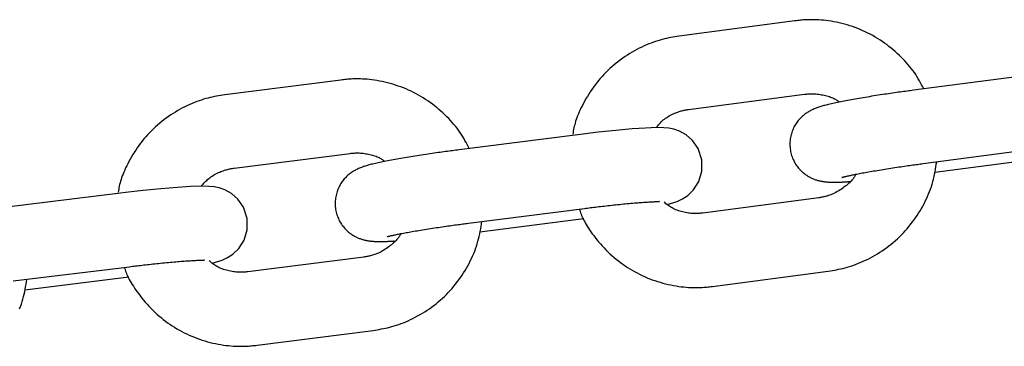
# Model space of a CAD drawing. Extents: x -7512 to 6172, y -1197 to 2325.
# Drawn here: x 4070 to 4150, y 1052 to 1079 of the extents above; entities that cross this region are included whole.
import ezdxf

# ---------------------------------------------------------------- set-up
doc = ezdxf.new("R2010")
doc.units = 0

msp = doc.modelspace()

# ---------------------------------------------------------------- linework, layer by layer
at = {"color": 7, "linetype": 'Continuous'}
for p, q in [((4132.747, 1078.653), (4123.336, 1077.413)), ((4151.778, 1074.266), (4142.367, 1073.027)), ((4095.889, 1073.856), (4086.473, 1072.656)), ((4124.119, 1071.465), (4133.53, 1072.704)), ((4114.9, 1069.393), (4105.484, 1068.192)), ((4143.151, 1067.078), (4152.562, 1068.317)), ((4087.231, 1066.704), (4096.647, 1067.905)), ((4144.089, 1066.385), (4152.084, 1067.438)), ((4078.002, 1064.67), (4068.581, 1063.508)), ((4134.67, 1064.304), (4125.259, 1063.064)), ((4106.243, 1062.24), (4115.659, 1063.441)), ((4107.18, 1061.541), (4115.181, 1062.561)), ((4115.181, 1062.561), (4115.601, 1062.616)), ((4097.752, 1059.499), (4088.336, 1058.299)), ((4069.316, 1057.554), (4078.737, 1058.716)), ((4126.042, 1057.116), (4135.453, 1058.355)), ((4070.251, 1056.848), (4078.259, 1057.836)), ((4078.259, 1057.836), (4078.678, 1057.889)), ((4089.095, 1052.347), (4098.511, 1053.548))]:
    msp.add_line(p, q, dxfattribs=at)
for points in [[(4143.197, 1073.136), (4143.11, 1073.302), (4143.021, 1073.468), (4142.932, 1073.634), (4142.84, 1073.799), (4142.745, 1073.964), (4142.646, 1074.128), (4142.543, 1074.291), (4142.434, 1074.454), (4142.32, 1074.615), (4142.2, 1074.775), (4142.074, 1074.935), (4141.943, 1075.093), (4141.806, 1075.249), (4141.665, 1075.405), (4141.518, 1075.559), (4141.367, 1075.712), (4141.212, 1075.864), (4141.052, 1076.014), (4140.887, 1076.161), (4140.719, 1076.307), (4140.548, 1076.449), (4140.372, 1076.588), (4140.193, 1076.724), (4140.011, 1076.857), (4139.826, 1076.985), (4139.638, 1077.109), (4139.448, 1077.229), (4139.254, 1077.344), (4139.058, 1077.455), (4138.86, 1077.562), (4138.659, 1077.665), (4138.456, 1077.763), (4138.252, 1077.857), (4138.045, 1077.946), (4137.836, 1078.03), (4137.625, 1078.11), (4137.413, 1078.186), (4137.199, 1078.257), (4136.984, 1078.323), (4136.767, 1078.384), (4136.549, 1078.44), (4136.331, 1078.492), (4136.114, 1078.538), (4135.898, 1078.58), (4135.685, 1078.617), (4135.475, 1078.65), (4135.27, 1078.677), (4135.071, 1078.7), (4134.878, 1078.717), (4134.692, 1078.731), (4134.512, 1078.74), (4134.34, 1078.746), (4134.174, 1078.748), (4134.015, 1078.748), (4133.864, 1078.745), (4133.719, 1078.739), (4133.582, 1078.732), (4133.451, 1078.724), (4133.325, 1078.714), (4133.204, 1078.703), (4133.087, 1078.691), (4132.972, 1078.679), (4132.859, 1078.666), (4132.747, 1078.653)], [(4123.336, 1077.413), (4123.17, 1077.386), (4123.004, 1077.358), (4122.837, 1077.329), (4122.669, 1077.298), (4122.5, 1077.264), (4122.329, 1077.228), (4122.156, 1077.188), (4121.981, 1077.144), (4121.803, 1077.096), (4121.623, 1077.042), (4121.441, 1076.984), (4121.256, 1076.921), (4121.07, 1076.852), (4120.882, 1076.779), (4120.692, 1076.7), (4120.5, 1076.616), (4120.307, 1076.526), (4120.113, 1076.432), (4119.919, 1076.332), (4119.725, 1076.227), (4119.532, 1076.117), (4119.34, 1076.003), (4119.15, 1075.884), (4118.962, 1075.761), (4118.777, 1075.633), (4118.594, 1075.502), (4118.415, 1075.366), (4118.238, 1075.227), (4118.065, 1075.083), (4117.895, 1074.936), (4117.728, 1074.786), (4117.564, 1074.631), (4117.404, 1074.473), (4117.247, 1074.312), (4117.094, 1074.147), (4116.944, 1073.979), (4116.799, 1073.807), (4116.657, 1073.633), (4116.519, 1073.455), (4116.386, 1073.274), (4116.257, 1073.091), (4116.133, 1072.905), (4116.013, 1072.718), (4115.898, 1072.531), (4115.788, 1072.344), (4115.684, 1072.159), (4115.584, 1071.975), (4115.491, 1071.795), (4115.402, 1071.619), (4115.32, 1071.447), (4115.243, 1071.279), (4115.172, 1071.115), (4115.107, 1070.956), (4115.048, 1070.802), (4114.994, 1070.652), (4114.947, 1070.507), (4114.905, 1070.368), (4114.869, 1070.232), (4114.837, 1070.1), (4114.808, 1069.972), (4114.783, 1069.846), (4114.76, 1069.722), (4114.738, 1069.599), (4114.718, 1069.476)], [(4106.315, 1068.298), (4106.229, 1068.464), (4106.141, 1068.63), (4106.052, 1068.796), (4105.961, 1068.962), (4105.867, 1069.127), (4105.769, 1069.291), (4105.666, 1069.455), (4105.558, 1069.618), (4105.445, 1069.78), (4105.325, 1069.94), (4105.2, 1070.1), (4105.07, 1070.259), (4104.934, 1070.416), (4104.793, 1070.572), (4104.647, 1070.727), (4104.497, 1070.881), (4104.342, 1071.033), (4104.182, 1071.183), (4104.019, 1071.332), (4103.851, 1071.477), (4103.68, 1071.621), (4103.505, 1071.761), (4103.327, 1071.898), (4103.146, 1072.031), (4102.961, 1072.159), (4102.774, 1072.284), (4102.583, 1072.405), (4102.39, 1072.521), (4102.195, 1072.633), (4101.997, 1072.741), (4101.797, 1072.844), (4101.594, 1072.943), (4101.39, 1073.038), (4101.183, 1073.128), (4100.975, 1073.213), (4100.765, 1073.294), (4100.553, 1073.37), (4100.339, 1073.442), (4100.124, 1073.509), (4099.908, 1073.571), (4099.69, 1073.628), (4099.472, 1073.681), (4099.255, 1073.728), (4099.039, 1073.771), (4098.826, 1073.809), (4098.617, 1073.842), (4098.412, 1073.87), (4098.213, 1073.894), (4098.02, 1073.912), (4097.834, 1073.926), (4097.654, 1073.936), (4097.482, 1073.943), (4097.316, 1073.946), (4097.157, 1073.946), (4097.006, 1073.944), (4096.861, 1073.939), (4096.724, 1073.932), (4096.593, 1073.925), (4096.467, 1073.915), (4096.346, 1073.905), (4096.228, 1073.893), (4096.114, 1073.881), (4096.001, 1073.869), (4095.889, 1073.856)], [(4086.473, 1072.656), (4086.306, 1072.629), (4086.14, 1072.601), (4085.973, 1072.573), (4085.805, 1072.543), (4085.636, 1072.51), (4085.465, 1072.474), (4085.292, 1072.435), (4085.116, 1072.392), (4084.938, 1072.344), (4084.758, 1072.291), (4084.576, 1072.234), (4084.391, 1072.171), (4084.204, 1072.104), (4084.016, 1072.031), (4083.825, 1071.953), (4083.633, 1071.87), (4083.44, 1071.781), (4083.246, 1071.687), (4083.051, 1071.588), (4082.857, 1071.484), (4082.663, 1071.375), (4082.471, 1071.261), (4082.28, 1071.143), (4082.092, 1071.021), (4081.906, 1070.894), (4081.723, 1070.764), (4081.543, 1070.629), (4081.366, 1070.49), (4081.192, 1070.347), (4081.021, 1070.201), (4080.854, 1070.051), (4080.689, 1069.897), (4080.528, 1069.74), (4080.371, 1069.579), (4080.217, 1069.415), (4080.067, 1069.247), (4079.92, 1069.076), (4079.778, 1068.902), (4079.64, 1068.725), (4079.506, 1068.545), (4079.376, 1068.362), (4079.251, 1068.177), (4079.13, 1067.99), (4079.015, 1067.804), (4078.904, 1067.617), (4078.799, 1067.432), (4078.699, 1067.249), (4078.604, 1067.07), (4078.515, 1066.894), (4078.432, 1066.722), (4078.354, 1066.554), (4078.283, 1066.391), (4078.217, 1066.232), (4078.157, 1066.078), (4078.103, 1065.929), (4078.055, 1065.784), (4078.013, 1065.644), (4077.976, 1065.509), (4077.943, 1065.378), (4077.914, 1065.249), (4077.889, 1065.123), (4077.865, 1064.999), (4077.843, 1064.876), (4077.822, 1064.754)], [(4142.367, 1073.027), (4142.237, 1073.009), (4142.105, 1072.992), (4141.973, 1072.974), (4141.839, 1072.956), (4141.704, 1072.937), (4141.566, 1072.919), (4141.425, 1072.899), (4141.282, 1072.879), (4141.134, 1072.859), (4140.984, 1072.837), (4140.829, 1072.815), (4140.672, 1072.793), (4140.512, 1072.769), (4140.348, 1072.745), (4140.182, 1072.721), (4140.013, 1072.695), (4139.842, 1072.669), (4139.669, 1072.643), (4139.495, 1072.616), (4139.32, 1072.588), (4139.145, 1072.561), (4138.97, 1072.533), (4138.796, 1072.505), (4138.623, 1072.477), (4138.453, 1072.448), (4138.285, 1072.42), (4138.119, 1072.392), (4137.955, 1072.364), (4137.794, 1072.336), (4137.636, 1072.308), (4137.48, 1072.281), (4137.326, 1072.253), (4137.176, 1072.225), (4137.028, 1072.198), (4136.883, 1072.171), (4136.74, 1072.143), (4136.6, 1072.116), (4136.463, 1072.089), (4136.329, 1072.062), (4136.197, 1072.034), (4136.068, 1072.007), (4135.942, 1071.979), (4135.819, 1071.952), (4135.7, 1071.925), (4135.585, 1071.899), (4135.474, 1071.873), (4135.369, 1071.848), (4135.268, 1071.823), (4135.174, 1071.8), (4135.084, 1071.777), (4134.998, 1071.754), (4134.916, 1071.731), (4134.837, 1071.708), (4134.759, 1071.684), (4134.682, 1071.659), (4134.606, 1071.633), (4134.529, 1071.604), (4134.453, 1071.575), (4134.376, 1071.544), (4134.3, 1071.511), (4134.225, 1071.477), (4134.151, 1071.442), (4134.078, 1071.407), (4134.008, 1071.37), (4133.939, 1071.333), (4133.871, 1071.295), (4133.806, 1071.256), (4133.742, 1071.216), (4133.678, 1071.174), (4133.616, 1071.13), (4133.554, 1071.085), (4133.492, 1071.037), (4133.431, 1070.987), (4133.37, 1070.935), (4133.309, 1070.88), (4133.248, 1070.822), (4133.188, 1070.762), (4133.128, 1070.698), (4133.07, 1070.632), (4133.012, 1070.563), (4132.955, 1070.49), (4132.899, 1070.415), (4132.845, 1070.336), (4132.793, 1070.255), (4132.742, 1070.171), (4132.693, 1070.083), (4132.647, 1069.993), (4132.603, 1069.901), (4132.562, 1069.805), (4132.523, 1069.707), (4132.488, 1069.607), (4132.456, 1069.504), (4132.427, 1069.399), (4132.402, 1069.292), (4132.381, 1069.184), (4132.363, 1069.073), (4132.35, 1068.962), (4132.34, 1068.849), (4132.335, 1068.735), (4132.334, 1068.621), (4132.337, 1068.506), (4132.344, 1068.392), (4132.356, 1068.278), (4132.372, 1068.165), (4132.393, 1068.053), (4132.417, 1067.942), (4132.446, 1067.833), (4132.478, 1067.726), (4132.515, 1067.62), (4132.554, 1067.517), (4132.597, 1067.416), (4132.643, 1067.318), (4132.692, 1067.223), (4132.744, 1067.131), (4132.799, 1067.042), (4132.855, 1066.956), (4132.914, 1066.873), (4132.974, 1066.793), (4133.036, 1066.717), (4133.099, 1066.644), (4133.163, 1066.574), (4133.228, 1066.507), (4133.293, 1066.444), (4133.359, 1066.383), (4133.426, 1066.326), (4133.493, 1066.272), (4133.561, 1066.22), (4133.629, 1066.171), (4133.696, 1066.125), (4133.764, 1066.081), (4133.832, 1066.04), (4133.899, 1066.002), (4133.966, 1065.966), (4134.033, 1065.931), (4134.099, 1065.9), (4134.165, 1065.87), (4134.23, 1065.842), (4134.294, 1065.817), (4134.358, 1065.793), (4134.421, 1065.771), (4134.483, 1065.751), (4134.544, 1065.732), (4134.604, 1065.715), (4134.663, 1065.699), (4134.721, 1065.684), (4134.778, 1065.671), (4134.835, 1065.659), (4134.89, 1065.648), (4134.946, 1065.638), (4135, 1065.629), (4135.055, 1065.621), (4135.109, 1065.614), (4135.163, 1065.607), (4135.217, 1065.601), (4135.271, 1065.596), (4135.327, 1065.591), (4135.383, 1065.586), (4135.441, 1065.583), (4135.5, 1065.579), (4135.561, 1065.577), (4135.624, 1065.574), (4135.689, 1065.573), (4135.756, 1065.571), (4135.823, 1065.57), (4135.892, 1065.57), (4135.961, 1065.569), (4136.03, 1065.57), (4136.099, 1065.57), (4136.167, 1065.571), (4136.236, 1065.572), (4136.304, 1065.573), (4136.371, 1065.575), (4136.438, 1065.577), (4136.505, 1065.58), (4136.572, 1065.583), (4136.639, 1065.586), (4136.706, 1065.589), (4136.772, 1065.593), (4136.838, 1065.598), (4136.905, 1065.602), (4136.971, 1065.607), (4137.037, 1065.611), (4137.103, 1065.616), (4137.169, 1065.621)], [(4133.53, 1072.704), (4133.617, 1072.713), (4133.704, 1072.721), (4133.792, 1072.728), (4133.881, 1072.734), (4133.972, 1072.739), (4134.065, 1072.742), (4134.161, 1072.742), (4134.26, 1072.74), (4134.362, 1072.734), (4134.468, 1072.726), (4134.575, 1072.714), (4134.685, 1072.7), (4134.795, 1072.684), (4134.905, 1072.665), (4135.016, 1072.643), (4135.125, 1072.62), (4135.232, 1072.594), (4135.338, 1072.566), (4135.44, 1072.537), (4135.539, 1072.506), (4135.634, 1072.474), (4135.724, 1072.441), (4135.808, 1072.406), (4135.887, 1072.37), (4135.96, 1072.334), (4136.026, 1072.297), (4136.088, 1072.259), (4136.145, 1072.221), (4136.2, 1072.182), (4136.252, 1072.143), (4136.302, 1072.104), (4136.351, 1072.064)], [(4121.481, 1069.991), (4121.546, 1070.072), (4121.613, 1070.152), (4121.681, 1070.232), (4121.751, 1070.311), (4121.823, 1070.389), (4121.898, 1070.465), (4121.978, 1070.54), (4122.062, 1070.613), (4122.151, 1070.684), (4122.244, 1070.752), (4122.341, 1070.818), (4122.44, 1070.881), (4122.542, 1070.941), (4122.644, 1070.997), (4122.747, 1071.05), (4122.85, 1071.1), (4122.951, 1071.145), (4123.051, 1071.187), (4123.149, 1071.225), (4123.244, 1071.259), (4123.336, 1071.29), (4123.424, 1071.318), (4123.509, 1071.343), (4123.59, 1071.365), (4123.666, 1071.383), (4123.739, 1071.4), (4123.807, 1071.414), (4123.873, 1071.426), (4123.937, 1071.437), (4123.999, 1071.447), (4124.059, 1071.456), (4124.119, 1071.465)], [(4122.363, 1063.762), (4123.176, 1064.012), (4123.613, 1064.216), (4124.043, 1064.499), (4124.521, 1064.959), (4124.943, 1065.621), (4125.198, 1066.462), (4125.192, 1067.387), (4124.894, 1068.295), (4124.436, 1068.951), (4123.912, 1069.406), (4123.386, 1069.697), (4122.914, 1069.859), (4122.507, 1069.941), (4122.104, 1069.981), (4121.538, 1069.993), (4120.613, 1069.961), (4119.539, 1069.888), (4118.213, 1069.769), (4116.772, 1069.617), (4115.34, 1069.448), (4114.9, 1069.393)], [(4105.484, 1068.192), (4105.353, 1068.175), (4105.222, 1068.158), (4105.089, 1068.141), (4104.956, 1068.123), (4104.82, 1068.105), (4104.682, 1068.087), (4104.542, 1068.068), (4104.398, 1068.049), (4104.25, 1068.029), (4104.099, 1068.008), (4103.945, 1067.987), (4103.788, 1067.965), (4103.627, 1067.942), (4103.464, 1067.919), (4103.298, 1067.895), (4103.129, 1067.87), (4102.957, 1067.845), (4102.784, 1067.819), (4102.61, 1067.793), (4102.435, 1067.766), (4102.259, 1067.739), (4102.084, 1067.712), (4101.91, 1067.684), (4101.738, 1067.657), (4101.567, 1067.629), (4101.399, 1067.602), (4101.233, 1067.575), (4101.069, 1067.547), (4100.908, 1067.52), (4100.749, 1067.493), (4100.593, 1067.465), (4100.44, 1067.438), (4100.289, 1067.412), (4100.141, 1067.385), (4099.996, 1067.358), (4099.853, 1067.331), (4099.713, 1067.304), (4099.576, 1067.278), (4099.442, 1067.251), (4099.31, 1067.224), (4099.18, 1067.197), (4099.054, 1067.17), (4098.931, 1067.144), (4098.811, 1067.117), (4098.696, 1067.091), (4098.586, 1067.066), (4098.48, 1067.041), (4098.38, 1067.017), (4098.285, 1066.994), (4098.195, 1066.971), (4098.109, 1066.948), (4098.027, 1066.926), (4097.947, 1066.903), (4097.869, 1066.879), (4097.792, 1066.854), (4097.716, 1066.828), (4097.639, 1066.8), (4097.562, 1066.77), (4097.485, 1066.739), (4097.409, 1066.707), (4097.333, 1066.673), (4097.259, 1066.638), (4097.186, 1066.603), (4097.114, 1066.566), (4097.045, 1066.529), (4096.978, 1066.491), (4096.912, 1066.452), (4096.847, 1066.412), (4096.784, 1066.37), (4096.721, 1066.327), (4096.659, 1066.281), (4096.597, 1066.234), (4096.535, 1066.184), (4096.474, 1066.131), (4096.413, 1066.076), (4096.352, 1066.018), (4096.292, 1065.958), (4096.232, 1065.894), (4096.173, 1065.828), (4096.115, 1065.759), (4096.058, 1065.686), (4096.002, 1065.611), (4095.948, 1065.532), (4095.895, 1065.451), (4095.844, 1065.366), (4095.795, 1065.279), (4095.749, 1065.189), (4095.705, 1065.096), (4095.663, 1065.001), (4095.625, 1064.902), (4095.59, 1064.802), (4095.557, 1064.699), (4095.529, 1064.594), (4095.503, 1064.487), (4095.482, 1064.379), (4095.464, 1064.268), (4095.451, 1064.157), (4095.441, 1064.044), (4095.436, 1063.93), (4095.435, 1063.816), (4095.438, 1063.701), (4095.445, 1063.587), (4095.457, 1063.473), (4095.473, 1063.36), (4095.493, 1063.248), (4095.517, 1063.138), (4095.546, 1063.029), (4095.578, 1062.921), (4095.614, 1062.816), (4095.654, 1062.713), (4095.697, 1062.612), (4095.743, 1062.514), (4095.792, 1062.419), (4095.843, 1062.327), (4095.897, 1062.238), (4095.954, 1062.152), (4096.012, 1062.069), (4096.072, 1061.99), (4096.134, 1061.913), (4096.197, 1061.84), (4096.26, 1061.77), (4096.325, 1061.703), (4096.39, 1061.64), (4096.456, 1061.58), (4096.523, 1061.522), (4096.59, 1061.468), (4096.657, 1061.416), (4096.725, 1061.367), (4096.792, 1061.321), (4096.86, 1061.277), (4096.927, 1061.236), (4096.994, 1061.198), (4097.061, 1061.161), (4097.128, 1061.127), (4097.194, 1061.095), (4097.26, 1061.065), (4097.325, 1061.038), (4097.389, 1061.012), (4097.452, 1060.988), (4097.515, 1060.966), (4097.577, 1060.945), (4097.638, 1060.927), (4097.698, 1060.909), (4097.757, 1060.893), (4097.815, 1060.879), (4097.872, 1060.865), (4097.928, 1060.853), (4097.984, 1060.842), (4098.039, 1060.832), (4098.094, 1060.823), (4098.148, 1060.815), (4098.202, 1060.807), (4098.256, 1060.8), (4098.31, 1060.794), (4098.365, 1060.788), (4098.421, 1060.783), (4098.477, 1060.779), (4098.535, 1060.775), (4098.595, 1060.771), (4098.656, 1060.768), (4098.72, 1060.766), (4098.785, 1060.764), (4098.852, 1060.762), (4098.92, 1060.761), (4098.988, 1060.76), (4099.058, 1060.76), (4099.127, 1060.759), (4099.196, 1060.76), (4099.265, 1060.76), (4099.333, 1060.761), (4099.401, 1060.762), (4099.468, 1060.764), (4099.535, 1060.766), (4099.602, 1060.768), (4099.668, 1060.77), (4099.735, 1060.773), (4099.8, 1060.777), (4099.866, 1060.78), (4099.931, 1060.784), (4099.997, 1060.788), (4100.062, 1060.792), (4100.127, 1060.797), (4100.192, 1060.801), (4100.257, 1060.806)], [(4096.647, 1067.905), (4096.734, 1067.913), (4096.821, 1067.921), (4096.909, 1067.928), (4096.998, 1067.933), (4097.089, 1067.938), (4097.182, 1067.94), (4097.278, 1067.94), (4097.377, 1067.937), (4097.48, 1067.931), (4097.585, 1067.922), (4097.693, 1067.911), (4097.802, 1067.896), (4097.912, 1067.879), (4098.022, 1067.859), (4098.133, 1067.838), (4098.242, 1067.814), (4098.349, 1067.787), (4098.454, 1067.76), (4098.556, 1067.73), (4098.655, 1067.699), (4098.75, 1067.666), (4098.84, 1067.632), (4098.924, 1067.597), (4099.003, 1067.561), (4099.075, 1067.525), (4099.141, 1067.487), (4099.203, 1067.449), (4099.26, 1067.411), (4099.314, 1067.372), (4099.366, 1067.333), (4099.416, 1067.293), (4099.465, 1067.254)], [(4084.587, 1065.242), (4084.653, 1065.322), (4084.72, 1065.402), (4084.788, 1065.481), (4084.858, 1065.56), (4084.931, 1065.638), (4085.007, 1065.714), (4085.086, 1065.788), (4085.171, 1065.861), (4085.26, 1065.931), (4085.353, 1065.999), (4085.45, 1066.064), (4085.55, 1066.127), (4085.652, 1066.186), (4085.755, 1066.242), (4085.858, 1066.295), (4085.961, 1066.344), (4086.062, 1066.389), (4086.162, 1066.43), (4086.26, 1066.468), (4086.355, 1066.502), (4086.447, 1066.533), (4086.536, 1066.56), (4086.621, 1066.584), (4086.702, 1066.606), (4086.778, 1066.624), (4086.851, 1066.64), (4086.919, 1066.654), (4086.985, 1066.666), (4087.049, 1066.677), (4087.111, 1066.686), (4087.171, 1066.695), (4087.232, 1066.704)], [(4135.453, 1058.355), (4135.619, 1058.382), (4135.785, 1058.41), (4135.952, 1058.44), (4136.12, 1058.471), (4136.289, 1058.504), (4136.46, 1058.54), (4136.633, 1058.58), (4136.808, 1058.624), (4136.986, 1058.673), (4137.166, 1058.726), (4137.348, 1058.784), (4137.533, 1058.848), (4137.719, 1058.916), (4137.908, 1058.99), (4138.098, 1059.068), (4138.289, 1059.153), (4138.482, 1059.242), (4138.676, 1059.337), (4138.87, 1059.437), (4139.064, 1059.542), (4139.257, 1059.651), (4139.449, 1059.766), (4139.639, 1059.884), (4139.827, 1060.008), (4140.013, 1060.135), (4140.195, 1060.266), (4140.374, 1060.402), (4140.551, 1060.541), (4140.724, 1060.685), (4140.894, 1060.832), (4141.061, 1060.983), (4141.225, 1061.137), (4141.385, 1061.295), (4141.542, 1061.457), (4141.695, 1061.622), (4141.844, 1061.79), (4141.99, 1061.961), (4142.132, 1062.136), (4142.269, 1062.313), (4142.403, 1062.494), (4142.532, 1062.678), (4142.658, 1062.864), (4142.779, 1063.052), (4142.896, 1063.243), (4143.008, 1063.436), (4143.116, 1063.63), (4143.22, 1063.826), (4143.32, 1064.022), (4143.414, 1064.22), (4143.504, 1064.418), (4143.59, 1064.617), (4143.67, 1064.816), (4143.745, 1065.016), (4143.814, 1065.216), (4143.878, 1065.416), (4143.936, 1065.617), (4143.988, 1065.817), (4144.035, 1066.018), (4144.077, 1066.219), (4144.116, 1066.419), (4144.151, 1066.62), (4144.185, 1066.821), (4144.216, 1067.022), (4144.247, 1067.222)], [(4136.563, 1065.957), (4136.559, 1065.956), (4136.557, 1065.955), (4136.554, 1065.954), (4136.553, 1065.953), (4136.553, 1065.953), (4136.554, 1065.954), (4136.558, 1065.955), (4136.563, 1065.956), (4136.571, 1065.959), (4136.581, 1065.962), (4136.594, 1065.966), (4136.609, 1065.971), (4136.628, 1065.976), (4136.649, 1065.982), (4136.673, 1065.989), (4136.7, 1065.996), (4136.73, 1066.004), (4136.763, 1066.012), (4136.8, 1066.022), (4136.84, 1066.031), (4136.884, 1066.042), (4136.933, 1066.053), (4136.986, 1066.066), (4137.043, 1066.079), (4137.105, 1066.092), (4137.172, 1066.107), (4137.243, 1066.123), (4137.32, 1066.139), (4137.4, 1066.156), (4137.486, 1066.174), (4137.576, 1066.192), (4137.67, 1066.211), (4137.769, 1066.231), (4137.872, 1066.251), (4137.979, 1066.272), (4138.091, 1066.293), (4138.206, 1066.314), (4138.326, 1066.336), (4138.45, 1066.359), (4138.578, 1066.382), (4138.71, 1066.405), (4138.846, 1066.429), (4138.985, 1066.453), (4139.128, 1066.478), (4139.274, 1066.502), (4139.424, 1066.527), (4139.576, 1066.553), (4139.732, 1066.578), (4139.89, 1066.604), (4140.05, 1066.629), (4140.211, 1066.655), (4140.374, 1066.68), (4140.536, 1066.705), (4140.698, 1066.73), (4140.859, 1066.755), (4141.018, 1066.779), (4141.174, 1066.802), (4141.328, 1066.825), (4141.478, 1066.847), (4141.626, 1066.868), (4141.771, 1066.889), (4141.912, 1066.909), (4142.049, 1066.928), (4142.182, 1066.947), (4142.312, 1066.965), (4142.438, 1066.982), (4142.562, 1066.999), (4142.683, 1067.015), (4142.801, 1067.031), (4142.919, 1067.047), (4143.035, 1067.063), (4143.151, 1067.078)], [(4137.666, 1066.21), (4137.643, 1066.161), (4137.618, 1066.111), (4137.592, 1066.061), (4137.564, 1066.01), (4137.532, 1065.957), (4137.497, 1065.903), (4137.456, 1065.847), (4137.41, 1065.788), (4137.358, 1065.726), (4137.299, 1065.663), (4137.235, 1065.596), (4137.164, 1065.528), (4137.087, 1065.458), (4137.005, 1065.386), (4136.917, 1065.313), (4136.823, 1065.239), (4136.725, 1065.163), (4136.621, 1065.088), (4136.515, 1065.013), (4136.405, 1064.941), (4136.295, 1064.87), (4136.183, 1064.803), (4136.073, 1064.74), (4135.963, 1064.683), (4135.856, 1064.631), (4135.752, 1064.585), (4135.651, 1064.544), (4135.553, 1064.508), (4135.459, 1064.476), (4135.368, 1064.448), (4135.282, 1064.424), (4135.201, 1064.403), (4135.124, 1064.384), (4135.051, 1064.368), (4134.982, 1064.354), (4134.916, 1064.342), (4134.852, 1064.331), (4134.79, 1064.321), (4134.73, 1064.312), (4134.67, 1064.304)], [(4085.444, 1059.008), (4086.261, 1059.256), (4086.7, 1059.46), (4087.132, 1059.742), (4087.612, 1060.203), (4088.036, 1060.866), (4088.291, 1061.708), (4088.286, 1062.632), (4087.988, 1063.539), (4087.532, 1064.194), (4087.01, 1064.65), (4086.486, 1064.941), (4086.015, 1065.104), (4085.608, 1065.187), (4085.204, 1065.229), (4084.632, 1065.243), (4083.704, 1065.215), (4082.626, 1065.146), (4081.298, 1065.032), (4079.855, 1064.885), (4078.421, 1064.722), (4078.002, 1064.67)], [(4115.659, 1063.441), (4115.784, 1063.457), (4115.909, 1063.472), (4116.035, 1063.488), (4116.162, 1063.504), (4116.291, 1063.52), (4116.421, 1063.536), (4116.554, 1063.552), (4116.69, 1063.568), (4116.829, 1063.585), (4116.97, 1063.601), (4117.115, 1063.618), (4117.262, 1063.635), (4117.412, 1063.652), (4117.564, 1063.669), (4117.718, 1063.686), (4117.874, 1063.703), (4118.031, 1063.72), (4118.19, 1063.736), (4118.349, 1063.753), (4118.508, 1063.769), (4118.667, 1063.785), (4118.824, 1063.801), (4118.98, 1063.816), (4119.133, 1063.83), (4119.283, 1063.844), (4119.43, 1063.858), (4119.574, 1063.87), (4119.714, 1063.882), (4119.851, 1063.894), (4119.983, 1063.905), (4120.112, 1063.915), (4120.236, 1063.924), (4120.356, 1063.933), (4120.471, 1063.941), (4120.581, 1063.949), (4120.686, 1063.955), (4120.786, 1063.961), (4120.88, 1063.967), (4120.969, 1063.972), (4121.053, 1063.976), (4121.131, 1063.98), (4121.203, 1063.983), (4121.269, 1063.986), (4121.331, 1063.988), (4121.387, 1063.99), (4121.439, 1063.992), (4121.486, 1063.993), (4121.529, 1063.993), (4121.568, 1063.994), (4121.603, 1063.994), (4121.634, 1063.993), (4121.661, 1063.993), (4121.684, 1063.992), (4121.703, 1063.992), (4121.719, 1063.991), (4121.731, 1063.991), (4121.739, 1063.991), (4121.744, 1063.991), (4121.747, 1063.991), (4121.747, 1063.991), (4121.745, 1063.991), (4121.742, 1063.992), (4121.738, 1063.992), (4121.733, 1063.992)], [(4125.259, 1063.064), (4125.172, 1063.056), (4125.085, 1063.048), (4124.998, 1063.04), (4124.908, 1063.034), (4124.817, 1063.029), (4124.724, 1063.027), (4124.628, 1063.026), (4124.529, 1063.028), (4124.426, 1063.033), (4124.32, 1063.041), (4124.211, 1063.052), (4124.1, 1063.066), (4123.987, 1063.084), (4123.873, 1063.104), (4123.758, 1063.128), (4123.642, 1063.154), (4123.526, 1063.185), (4123.411, 1063.218), (4123.298, 1063.254), (4123.186, 1063.293), (4123.077, 1063.335), (4122.971, 1063.38), (4122.869, 1063.428), (4122.772, 1063.478), (4122.68, 1063.531), (4122.592, 1063.586), (4122.509, 1063.643), (4122.428, 1063.702), (4122.35, 1063.761), (4122.275, 1063.822), (4122.2, 1063.883), (4122.126, 1063.945)], [(4115.241, 1063.387), (4115.275, 1063.286), (4115.311, 1063.184), (4115.348, 1063.08), (4115.387, 1062.975), (4115.431, 1062.867), (4115.478, 1062.756), (4115.53, 1062.641), (4115.589, 1062.521), (4115.654, 1062.397), (4115.726, 1062.267), (4115.805, 1062.133), (4115.891, 1061.994), (4115.983, 1061.85), (4116.082, 1061.702), (4116.188, 1061.55), (4116.3, 1061.393), (4116.418, 1061.232), (4116.543, 1061.069), (4116.674, 1060.903), (4116.811, 1060.736), (4116.952, 1060.569), (4117.099, 1060.402), (4117.25, 1060.237), (4117.405, 1060.075), (4117.565, 1059.917), (4117.728, 1059.762), (4117.895, 1059.61), (4118.065, 1059.463), (4118.238, 1059.319), (4118.415, 1059.18), (4118.595, 1059.044), (4118.778, 1058.912), (4118.963, 1058.784), (4119.152, 1058.66), (4119.342, 1058.54), (4119.536, 1058.425), (4119.731, 1058.313), (4119.93, 1058.206), (4120.13, 1058.104), (4120.333, 1058.005), (4120.537, 1057.912), (4120.744, 1057.823), (4120.953, 1057.738), (4121.164, 1057.658), (4121.376, 1057.582), (4121.59, 1057.512), (4121.805, 1057.446), (4122.022, 1057.385), (4122.24, 1057.328), (4122.458, 1057.277), (4122.675, 1057.23), (4122.891, 1057.188), (4123.104, 1057.151), (4123.314, 1057.119), (4123.519, 1057.091), (4123.718, 1057.069), (4123.911, 1057.051), (4124.097, 1057.038), (4124.277, 1057.028), (4124.449, 1057.023), (4124.615, 1057.02), (4124.774, 1057.021), (4124.925, 1057.024), (4125.07, 1057.029), (4125.207, 1057.036), (4125.338, 1057.045), (4125.464, 1057.054), (4125.585, 1057.065), (4125.702, 1057.077), (4125.817, 1057.09), (4125.93, 1057.103), (4126.042, 1057.116)], [(4098.511, 1053.548), (4098.677, 1053.575), (4098.844, 1053.602), (4099.011, 1053.63), (4099.179, 1053.661), (4099.348, 1053.693), (4099.519, 1053.729), (4099.692, 1053.768), (4099.868, 1053.811), (4100.045, 1053.859), (4100.226, 1053.912), (4100.408, 1053.969), (4100.593, 1054.032), (4100.78, 1054.1), (4100.968, 1054.172), (4101.159, 1054.25), (4101.351, 1054.334), (4101.544, 1054.422), (4101.738, 1054.516), (4101.933, 1054.615), (4102.127, 1054.72), (4102.321, 1054.828), (4102.513, 1054.942), (4102.704, 1055.06), (4102.892, 1055.182), (4103.078, 1055.309), (4103.261, 1055.44), (4103.441, 1055.575), (4103.618, 1055.713), (4103.792, 1055.856), (4103.963, 1056.002), (4104.13, 1056.153), (4104.295, 1056.306), (4104.455, 1056.464), (4104.613, 1056.625), (4104.767, 1056.789), (4104.917, 1056.956), (4105.063, 1057.127), (4105.205, 1057.301), (4105.344, 1057.478), (4105.478, 1057.658), (4105.609, 1057.841), (4105.735, 1058.027), (4105.857, 1058.215), (4105.974, 1058.405), (4106.087, 1058.598), (4106.196, 1058.791), (4106.301, 1058.986), (4106.401, 1059.183), (4106.497, 1059.38), (4106.588, 1059.578), (4106.674, 1059.776), (4106.755, 1059.975), (4106.831, 1060.175), (4106.901, 1060.375), (4106.966, 1060.575), (4107.024, 1060.775), (4107.077, 1060.976), (4107.125, 1061.176), (4107.168, 1061.377), (4107.208, 1061.577), (4107.244, 1061.778), (4107.278, 1061.979), (4107.311, 1062.18), (4107.342, 1062.38)], [(4099.654, 1061.146), (4099.651, 1061.145), (4099.648, 1061.144), (4099.646, 1061.143), (4099.645, 1061.143), (4099.645, 1061.142), (4099.646, 1061.143), (4099.649, 1061.144), (4099.655, 1061.145), (4099.663, 1061.148), (4099.673, 1061.151), (4099.686, 1061.155), (4099.702, 1061.16), (4099.72, 1061.165), (4099.742, 1061.171), (4099.766, 1061.178), (4099.793, 1061.185), (4099.823, 1061.193), (4099.857, 1061.201), (4099.894, 1061.211), (4099.935, 1061.22), (4099.98, 1061.231), (4100.029, 1061.242), (4100.082, 1061.254), (4100.14, 1061.267), (4100.202, 1061.281), (4100.27, 1061.295), (4100.341, 1061.31), (4100.418, 1061.327), (4100.499, 1061.343), (4100.585, 1061.361), (4100.675, 1061.379), (4100.77, 1061.398), (4100.869, 1061.417), (4100.973, 1061.437), (4101.081, 1061.457), (4101.193, 1061.478), (4101.309, 1061.499), (4101.429, 1061.52), (4101.554, 1061.542), (4101.682, 1061.565), (4101.815, 1061.588), (4101.951, 1061.611), (4102.09, 1061.635), (4102.234, 1061.659), (4102.38, 1061.683), (4102.53, 1061.707), (4102.683, 1061.732), (4102.838, 1061.757), (4102.997, 1061.782), (4103.157, 1061.807), (4103.319, 1061.831), (4103.482, 1061.856), (4103.644, 1061.881), (4103.806, 1061.905), (4103.967, 1061.929), (4104.126, 1061.952), (4104.282, 1061.975), (4104.435, 1061.997), (4104.586, 1062.018), (4104.733, 1062.039), (4104.876, 1062.059), (4105.017, 1062.078), (4105.153, 1062.097), (4105.286, 1062.115), (4105.414, 1062.132), (4105.539, 1062.148), (4105.661, 1062.165), (4105.781, 1062.18), (4105.898, 1062.196), (4106.014, 1062.211), (4106.129, 1062.225), (4106.243, 1062.24)], [(4100.757, 1061.395), (4100.733, 1061.345), (4100.709, 1061.296), (4100.682, 1061.246), (4100.654, 1061.195), (4100.622, 1061.142), (4100.586, 1061.088), (4100.545, 1061.032), (4100.499, 1060.973), (4100.447, 1060.912), (4100.388, 1060.848), (4100.323, 1060.782), (4100.252, 1060.714), (4100.175, 1060.644), (4100.092, 1060.573), (4100.004, 1060.5), (4099.91, 1060.426), (4099.811, 1060.351), (4099.707, 1060.276), (4099.6, 1060.202), (4099.491, 1060.129), (4099.38, 1060.059), (4099.268, 1059.993), (4099.157, 1059.93), (4099.048, 1059.873), (4098.94, 1059.822), (4098.836, 1059.776), (4098.735, 1059.736), (4098.637, 1059.7), (4098.542, 1059.668), (4098.452, 1059.641), (4098.365, 1059.617), (4098.284, 1059.596), (4098.207, 1059.578), (4098.134, 1059.563), (4098.065, 1059.549), (4097.999, 1059.537), (4097.935, 1059.526), (4097.873, 1059.517), (4097.812, 1059.508), (4097.752, 1059.499)], [(4078.737, 1058.716), (4078.861, 1058.731), (4078.986, 1058.746), (4079.112, 1058.761), (4079.239, 1058.776), (4079.368, 1058.792), (4079.499, 1058.807), (4079.632, 1058.823), (4079.768, 1058.839), (4079.907, 1058.855), (4080.048, 1058.871), (4080.193, 1058.887), (4080.34, 1058.903), (4080.49, 1058.919), (4080.642, 1058.936), (4080.796, 1058.952), (4080.952, 1058.968), (4081.11, 1058.985), (4081.268, 1059.001), (4081.428, 1059.017), (4081.587, 1059.032), (4081.746, 1059.047), (4081.903, 1059.062), (4082.059, 1059.077), (4082.212, 1059.091), (4082.362, 1059.104), (4082.509, 1059.117), (4082.653, 1059.129), (4082.793, 1059.14), (4082.93, 1059.151), (4083.063, 1059.162), (4083.191, 1059.171), (4083.315, 1059.18), (4083.435, 1059.188), (4083.55, 1059.196), (4083.66, 1059.203), (4083.765, 1059.209), (4083.865, 1059.215), (4083.96, 1059.22), (4084.049, 1059.224), (4084.133, 1059.228), (4084.21, 1059.232), (4084.282, 1059.235), (4084.349, 1059.237), (4084.41, 1059.24), (4084.467, 1059.241), (4084.518, 1059.242), (4084.566, 1059.243), (4084.609, 1059.244), (4084.648, 1059.244), (4084.682, 1059.244), (4084.713, 1059.243), (4084.74, 1059.243), (4084.764, 1059.242), (4084.783, 1059.241), (4084.799, 1059.241), (4084.811, 1059.24), (4084.819, 1059.24), (4084.824, 1059.24), (4084.826, 1059.24), (4084.826, 1059.24), (4084.825, 1059.24), (4084.821, 1059.241), (4084.817, 1059.241), (4084.813, 1059.242)], [(4088.336, 1058.299), (4088.25, 1058.291), (4088.163, 1058.283), (4088.075, 1058.276), (4087.986, 1058.27), (4087.895, 1058.266), (4087.801, 1058.263), (4087.705, 1058.263), (4087.606, 1058.265), (4087.503, 1058.271), (4087.397, 1058.279), (4087.289, 1058.291), (4087.178, 1058.305), (4087.065, 1058.323), (4086.951, 1058.344), (4086.836, 1058.368), (4086.72, 1058.396), (4086.604, 1058.426), (4086.49, 1058.46), (4086.376, 1058.497), (4086.265, 1058.536), (4086.156, 1058.579), (4086.05, 1058.624), (4085.948, 1058.672), (4085.851, 1058.723), (4085.759, 1058.776), (4085.672, 1058.831), (4085.588, 1058.889), (4085.508, 1058.948), (4085.431, 1059.008), (4085.355, 1059.069), (4085.281, 1059.13), (4085.208, 1059.192)], [(4078.319, 1058.664), (4078.353, 1058.562), (4078.388, 1058.46), (4078.425, 1058.356), (4078.464, 1058.251), (4078.507, 1058.142), (4078.554, 1058.031), (4078.606, 1057.916), (4078.664, 1057.796), (4078.729, 1057.671), (4078.801, 1057.541), (4078.879, 1057.406), (4078.964, 1057.267), (4079.056, 1057.123), (4079.154, 1056.974), (4079.259, 1056.821), (4079.37, 1056.664), (4079.488, 1056.503), (4079.613, 1056.339), (4079.743, 1056.173), (4079.879, 1056.005), (4080.02, 1055.837), (4080.166, 1055.67), (4080.316, 1055.505), (4080.471, 1055.342), (4080.629, 1055.183), (4080.792, 1055.027), (4080.958, 1054.875), (4081.128, 1054.727), (4081.301, 1054.583), (4081.477, 1054.442), (4081.656, 1054.305), (4081.838, 1054.173), (4082.023, 1054.044), (4082.211, 1053.919), (4082.401, 1053.799), (4082.594, 1053.683), (4082.79, 1053.571), (4082.987, 1053.463), (4083.187, 1053.359), (4083.39, 1053.26), (4083.594, 1053.166), (4083.8, 1053.076), (4084.009, 1052.99), (4084.219, 1052.909), (4084.431, 1052.833), (4084.645, 1052.761), (4084.86, 1052.694), (4085.076, 1052.632), (4085.294, 1052.575), (4085.512, 1052.523), (4085.729, 1052.475), (4085.945, 1052.432), (4086.158, 1052.394), (4086.367, 1052.361), (4086.572, 1052.333), (4086.771, 1052.31), (4086.964, 1052.291), (4087.15, 1052.277), (4087.33, 1052.267), (4087.502, 1052.26), (4087.668, 1052.257), (4087.827, 1052.257), (4087.978, 1052.26), (4088.123, 1052.264), (4088.26, 1052.271), (4088.391, 1052.279), (4088.517, 1052.288), (4088.638, 1052.299), (4088.756, 1052.31), (4088.87, 1052.322), (4088.983, 1052.334), (4089.095, 1052.347)], [(4069.82, 1055.286), (4069.896, 1055.485), (4069.968, 1055.685), (4070.033, 1055.885), (4070.093, 1056.085), (4070.147, 1056.285), (4070.195, 1056.486), (4070.239, 1056.686), (4070.279, 1056.887), (4070.316, 1057.087), (4070.351, 1057.288), (4070.385, 1057.489), (4070.417, 1057.689)]]:
    msp.add_lwpolyline(points, dxfattribs=at)

doc.saveas('drawing.dxf')
